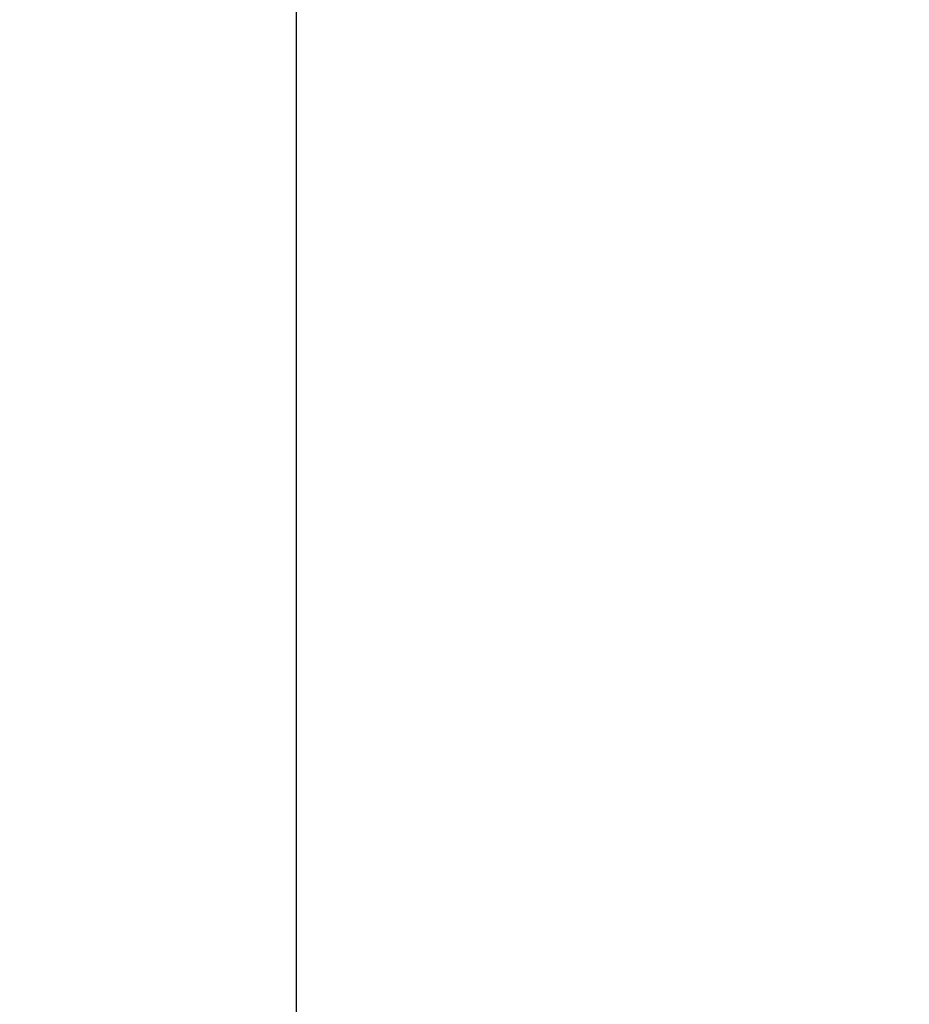
# Model space of a CAD drawing. Units: millimetres. Extents: x 3568 to 3846, y -1579 to -1300.
# Drawn here: x 3568 to 3588, y -1384 to -1362 of the extents above; entities that cross this region are included whole.
import ezdxf

# ---------------------------------------------------------------- set-up
doc = ezdxf.new("R2010")
doc.units = ezdxf.units.MM
doc.dimstyles.new('ISO-25', dxfattribs={"dimscale": 1.8, "dimtxt": 2.5, "dimasz": 2.5, "dimexe": 1.25, "dimexo": 0.625, "dimtad": 1, "dimtoh": 1, "dimdec": 0, "dimzin": 1, "dimtxsty": 'Standard', "dimcen": 2.5, "dimadec": 0, "dimazin": 0, "dimtfac": 1, "dimtdec": 0, "dimtmove": 0, "dimatfit": 3, "dimfxl": 0, "dimarcsym": 0})

# ---------------------------------------------------------------- blocks, each defined once
blk = doc.blocks.new('*D64')
at = {"color": 0, "lineweight": -2}
for p, q in [((3638.95, -1320.103), (3571.646, -1320.103)), ((3573.896, -1324.603), (3573.896, -1560.781)), ((3638.97, -1565.281), (3571.646, -1565.281))]:
    blk.add_line(p, q, dxfattribs=at)
at = {"color": 0}
for points in [[(3573.146, -1324.603), (3574.646, -1324.603), (3573.896, -1320.103)], [(3573.146, -1560.781), (3574.646, -1560.781), (3573.896, -1565.281)]]:
    blk.add_solid(points, dxfattribs=at)
at = {"layer": 'Defpoints', "color": 0}
for p in [(3640.075, -1320.103), (3573.896, -1565.281), (3640.095, -1565.281)]:
    blk.add_point(p, dxfattribs=at)
at = {"color": 0, "insert": (3570.521, -1442.692), "char_height": 4.5, "attachment_point": 5, "rotation": 90}
blk.add_mtext('245', dxfattribs=at)

msp = doc.modelspace()

# ---------------------------------------------------------------- dimensions: what is measured, and where the dimension line sits
at = {"color": 5}
dim = msp.add_linear_dim(base=(3573.896, -1565.281), p1=(3640.075, -1320.103), p2=(3640.095, -1565.281), angle=90, dimstyle='ISO-25', dxfattribs=at)
dim.commit()
dim.dimension.update_dxf_attribs({"geometry": '*D64', "text_midpoint": (3570.521, -1442.692)})

doc.saveas('drawing.dxf')
